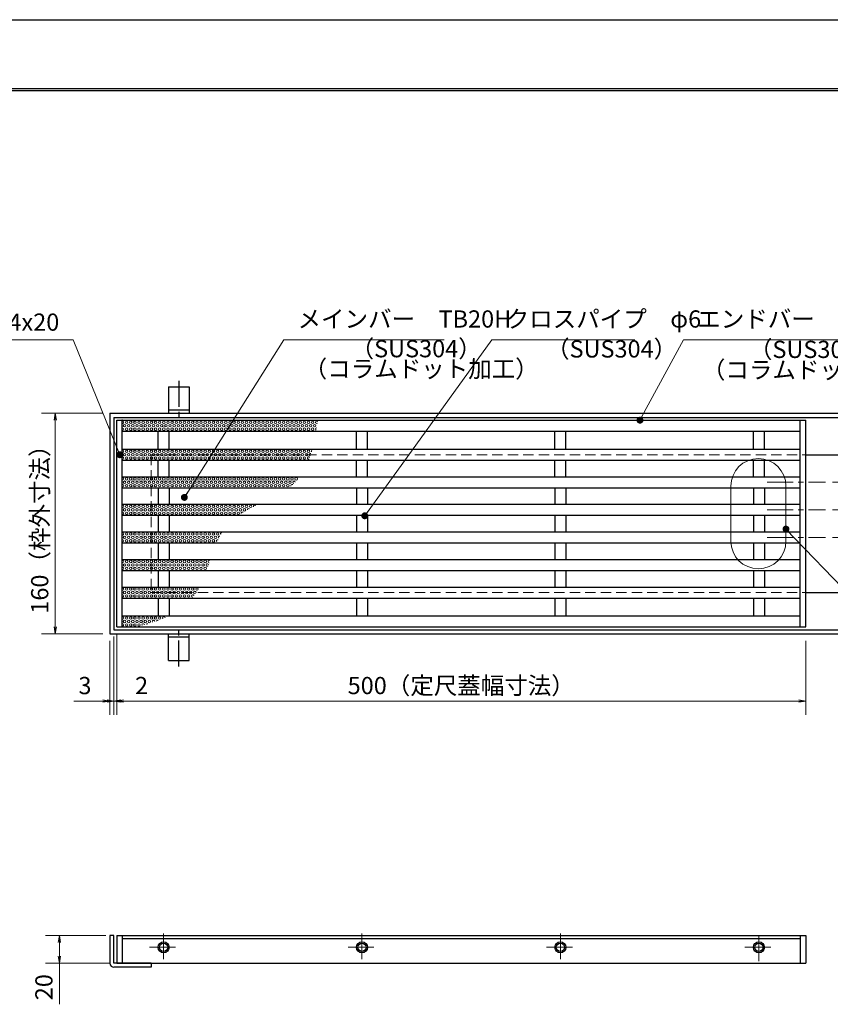
# Model space of a CAD drawing. Extents: x 0 to 2100, y 0 to 1485.
# Drawn here: x 506 to 1094, y 771 to 1485 of the extents above; entities that cross this region are included whole.
import ezdxf

# ---------------------------------------------------------------- set-up
doc = ezdxf.new("R2010")
doc.units = 0
doc.header["$LTSCALE"] = 15
doc.header["$MEASUREMENT"] = 0
for name, pattern in [('CENTER', [2, 1.25, -0.25, 0.25, -0.25]), ('DASHED', [0.75, 0.5, -0.25]), ('PHANTOM', [2.5, 1.25, -0.25, 0.25, -0.25, 0.25, -0.25])]:
    doc.linetypes.add(name, pattern=pattern)
doc.layers.get('0').update_dxf_attribs({"color": 5, "linetype": 'CONTINUOUS'})
doc.layers.get('DEFPOINTS').update_dxf_attribs({"color": 250, "linetype": 'CONTINUOUS'})
doc.layers.add('7-図\u3000枠', color=160, linetype='CONTINUOUS')
for name, color, linetype, lineweight in [('アンカー', 7, 'CONTINUOUS', 25), ('ハッチング', 253, 'CONTINUOUS', 15), ('中心線', 6, 'CENTER', 18), ('寸法注釈', 30, 'CONTINUOUS', 18), ('想像線', 252, 'PHANTOM', 15), ('枠', 7, 'CONTINUOUS', 25), ('溝開口', 254, 'DASHED', 18), ('蓋', 5, 'CONTINUOUS', 25)]:
    doc.layers.add(name, color=color, linetype=linetype, lineweight=lineweight)
doc.styles.add('BIGFONT', font='romans.shx', dxfattribs={"width": 0.7336, "bigfont": 'extfont.shx'})
doc.styles.get("Standard").update_dxf_attribs({"font": 'ROMANS.SHX', "width": 0.8, "height": 12.5, "bigfont": 'EXTFONT.SHX'})
doc.dimstyles.get("Standard").update_dxf_attribs({"dimscale": 5, "dimtxt": 12.5, "dimasz": 2, "dimexe": 0.5, "dimexo": 0.5, "dimgap": 0.5, "dimtad": 3, "dimdec": 4, "dimdsep": 46, "dimtxsty": 'Standard', "dimblk1": 'OPEN', "dimblk2": 'OPEN', "dimsah": 1, "dimcen": 0, "dimclrd": 30, "dimclre": 30, "dimclrt": 256, "dimadec": 4, "dimazin": 2, "dimtfac": 1, "dimtdec": 4, "dimtmove": 0, "dimatfit": 3, "dimldrblk": 'OPEN', "dimfxl": 0, "dimtolj": 1, "dimlwd": -1, "dimlwe": -1, "dimarcsym": 0})

# ---------------------------------------------------------------- blocks, each defined once
blk = doc.blocks.new('_OPEN')
at = {"color": 0, "linetype": 'ByBlock'}
for p, q in [((-1, 0.17), (0, 0)), ((0, 0), (-1, -0.17)), ((0, 0), (-1, 0))]:
    blk.add_line(p, q, dxfattribs=at)
blk = doc.blocks.new('*D110')
at = {"layer": 'DEFPOINTS', "color": 0}
for p in [(571.41, 1199.46), (531.78, 1039.46), (571.41, 1039.46)]:
    blk.add_point(p, dxfattribs=at)
at = {"layer": '寸法注釈', "color": 30}
for p, q in [((566.41, 1199.46), (521.78, 1199.46)), ((531.78, 1194.46), (531.78, 1044.46)), ((566.41, 1039.46), (521.78, 1039.46))]:
    blk.add_line(p, q, dxfattribs=at)
at = {"layer": '寸法注釈', "color": 30, "xscale": 5, "yscale": 5, "zscale": 5}
for p, rotation in [((531.78, 1199.46), 90), ((531.78, 1039.46), 270)]:
    blk.add_blockref('_OPEN', p, dxfattribs=dict(at, rotation=rotation))
at = {"layer": '寸法注釈', "color": 7, "insert": (520.53, 1119.46), "char_height": 12.5, "attachment_point": 5, "rotation": 90, "style": 'BIGFONT'}
blk.add_mtext('\\A1;160（枠外寸法）', dxfattribs=at)
blk = doc.blocks.new('_Dot')
at = {"color": 0, "linetype": 'ByBlock', "lineweight": -2}
blk.add_line((-0.5, 0), (-1, 0), dxfattribs=at)
at = {"color": 0, "linetype": 'ByBlock', "const_width": 0.5}
blk.add_lwpolyline([(-0.25, 0, 1), (0.25, 0, 1)], format="xyb", close=True, dxfattribs=at)
blk = doc.blocks.new('A$C5D7C781A')
at = {"layer": 'アンカー'}
for p, q in [((0, 23.76), (0, 4.45)), ((0, 23.76), (15, 23.76)), ((15, 23.76), (15, 4.45)), ((15, 6.75), (0, 6.75)), ((0, 4.45), (15, 4.45))]:
    blk.add_line(p, q, dxfattribs=at)
at = {"layer": 'アンカー', "color": 6, "linetype": 'CENTER'}
blk.add_line((7.5, 28.02), (7.5, 0), dxfattribs=at)
blk = doc.blocks.new('*D115')
at = {"layer": 'DEFPOINTS', "color": 0}
for p in [(576.41, 1044.46), (1076.41, 1039.46), (1076.41, 990.73)]:
    blk.add_point(p, dxfattribs=at)
at = {"layer": '寸法注釈', "color": 30}
for p, q in [((576.41, 1039.46), (576.41, 980.73)), ((1076.41, 1034.46), (1076.41, 980.73)), ((581.41, 990.73), (1071.41, 990.73))]:
    blk.add_line(p, q, dxfattribs=at)
at = {"layer": '寸法注釈', "color": 30, "xscale": 5, "yscale": 5, "zscale": 5, "rotation": 180}
blk.add_blockref('_OPEN', (576.41, 990.73), dxfattribs=at)
at = {"layer": '寸法注釈', "color": 30, "xscale": 5, "yscale": 5, "zscale": 5}
blk.add_blockref('_OPEN', (1076.41, 990.73), dxfattribs=at)
at = {"layer": '寸法注釈', "color": 7, "insert": (826.41, 1001.98), "char_height": 12.5, "attachment_point": 5, "style": 'BIGFONT'}
blk.add_mtext('\\A1;500（定尺蓋幅寸法）', dxfattribs=at)
blk = doc.blocks.new('*D116')
at = {"layer": 'DEFPOINTS', "color": 0}
for p in [(576.41, 1044.46), (574.41, 1042.46), (576.41, 990.73)]:
    blk.add_point(p, dxfattribs=at)
at = {"layer": '寸法注釈', "color": 30}
for p, q in [((574.41, 1037.46), (574.41, 980.73)), ((576.41, 1039.46), (576.41, 980.73)), ((569.41, 990.73), (564.41, 990.73)), ((574.41, 990.73), (576.41, 990.73)), ((581.41, 990.73), (602.52, 990.73))]:
    blk.add_line(p, q, dxfattribs=at)
at = {"layer": '寸法注釈', "color": 30, "xscale": 5, "yscale": 5, "zscale": 5}
blk.add_blockref('_OPEN', (574.41, 990.73), dxfattribs=at)
at = {"layer": '寸法注釈', "color": 30, "xscale": 5, "yscale": 5, "zscale": 5, "rotation": 180}
blk.add_blockref('_OPEN', (576.41, 990.73), dxfattribs=at)
at = {"layer": '寸法注釈', "color": 7, "insert": (594.46, 1001.98), "char_height": 12.5, "attachment_point": 5, "style": 'BIGFONT'}
blk.add_mtext('\\A1;2', dxfattribs=at)
blk = doc.blocks.new('*D117')
at = {"layer": 'DEFPOINTS', "color": 0}
for p in [(571.41, 1039.46), (574.41, 1042.46), (571.41, 990.73)]:
    blk.add_point(p, dxfattribs=at)
at = {"layer": '寸法注釈', "color": 30}
for p, q in [((574.41, 1037.46), (574.41, 980.73)), ((571.41, 1034.46), (571.41, 980.73)), ((566.41, 990.73), (545.29, 990.73)), ((574.41, 990.73), (571.41, 990.73)), ((579.41, 990.73), (584.41, 990.73))]:
    blk.add_line(p, q, dxfattribs=at)
at = {"layer": '寸法注釈', "color": 30, "xscale": 5, "yscale": 5, "zscale": 5}
blk.add_blockref('_OPEN', (571.41, 990.73), dxfattribs=at)
at = {"layer": '寸法注釈', "color": 30, "xscale": 5, "yscale": 5, "zscale": 5, "rotation": 180}
blk.add_blockref('_OPEN', (574.41, 990.73), dxfattribs=at)
at = {"layer": '寸法注釈', "color": 7, "insert": (553.35, 1001.98), "char_height": 12.5, "attachment_point": 5, "style": 'BIGFONT'}
blk.add_mtext('\\A1;3', dxfattribs=at)
blk = doc.blocks.new('*D119')
at = {"layer": 'DEFPOINTS', "color": 0}
for p in [(1090.78, 1129.46), (1090.78, 1109.46), (1142.59, 1109.46)]:
    blk.add_point(p, dxfattribs=at)
at = {"layer": '寸法注釈', "color": 30}
for p, q in [((1095.78, 1129.46), (1152.59, 1129.46)), ((1142.59, 1124.46), (1142.59, 1114.46)), ((1095.78, 1109.46), (1152.59, 1109.46)), ((1142.59, 1109.46), (1142.59, 1079.61))]:
    blk.add_line(p, q, dxfattribs=at)
at = {"layer": '寸法注釈', "color": 30, "xscale": 5, "yscale": 5, "zscale": 5}
for p, rotation in [((1142.59, 1129.46), 90), ((1142.59, 1109.46), 270)]:
    blk.add_blockref('_OPEN', p, dxfattribs=dict(at, rotation=rotation))
at = {"layer": '寸法注釈', "color": 7, "insert": (1131.34, 1092.04), "char_height": 12.5, "attachment_point": 5, "rotation": 90, "style": 'BIGFONT'}
blk.add_mtext('\\A1;20', dxfattribs=at)
blk = doc.blocks.new('*D120')
at = {"layer": 'DEFPOINTS', "color": 0}
for p in [(1090.78, 1149.46), (1142.59, 1149.46), (1090.78, 1129.46)]:
    blk.add_point(p, dxfattribs=at)
at = {"layer": '寸法注釈', "color": 30}
for p, q in [((1142.59, 1149.46), (1142.59, 1179.31)), ((1095.78, 1149.46), (1152.59, 1149.46)), ((1142.59, 1134.46), (1142.59, 1144.46)), ((1095.78, 1129.46), (1152.59, 1129.46))]:
    blk.add_line(p, q, dxfattribs=at)
at = {"layer": '寸法注釈', "color": 30, "xscale": 5, "yscale": 5, "zscale": 5}
for p, rotation in [((1142.59, 1149.46), 90), ((1142.59, 1129.46), 270)]:
    blk.add_blockref('_OPEN', p, dxfattribs=dict(at, rotation=rotation))
at = {"layer": '寸法注釈', "color": 7, "insert": (1131.34, 1166.88), "char_height": 12.5, "attachment_point": 5, "rotation": 90, "style": 'BIGFONT'}
blk.add_mtext('\\A1;20', dxfattribs=at)
blk = doc.blocks.new('*D126')
at = {"layer": 'DEFPOINTS', "color": 0}
for p in [(573.41, 820.59), (534.84, 800.59), (576.41, 800.59)]:
    blk.add_point(p, dxfattribs=at)
at = {"layer": '寸法注釈', "color": 30}
for p, q in [((568.41, 820.59), (524.84, 820.59)), ((534.84, 815.59), (534.84, 805.59)), ((571.41, 800.59), (524.84, 800.59)), ((534.84, 800.59), (534.84, 770.74))]:
    blk.add_line(p, q, dxfattribs=at)
at = {"layer": '寸法注釈', "color": 30, "xscale": 5, "yscale": 5, "zscale": 5}
for p, rotation in [((534.84, 820.59), 90), ((534.84, 800.59), 270)]:
    blk.add_blockref('_OPEN', p, dxfattribs=dict(at, rotation=rotation))
at = {"layer": '寸法注釈', "color": 7, "insert": (523.59, 783.16), "char_height": 12.5, "attachment_point": 5, "rotation": 90, "style": 'BIGFONT'}
blk.add_mtext('\\A1;20', dxfattribs=at)

msp = doc.modelspace()

# ---------------------------------------------------------------- linework, layer by layer
at = {"layer": '7-図\u3000枠', "color": 253}
for p, q in [((75, 1435), (2050, 1435)), ((76.25, 1433.75), (2048.75, 1433.75))]:
    msp.add_line(p, q, dxfattribs=at)
at = {"layer": 'DEFPOINTS'}
msp.add_line((0, 1485), (2100, 1485), dxfattribs=at)
at = {"layer": 'ハッチング'}
for centre in [(583.604, 1192.961), (586.604, 1192.961), (589.604, 1192.961), (592.604, 1192.961), (595.604, 1192.961), (598.604, 1192.961), (601.604, 1192.961), (604.604, 1192.961), (607.604, 1192.961), (610.604, 1192.961), (613.604, 1192.961), (616.604, 1192.961), (619.604, 1192.961), (622.604, 1192.961), (625.604, 1192.961), (628.604, 1192.961), (631.604, 1192.961), (634.604, 1192.961), (637.604, 1192.961), (640.604, 1192.961), (643.604, 1192.961), (646.604, 1192.961), (649.604, 1192.961), (652.604, 1192.961), (655.604, 1192.961), (658.604, 1192.961), (661.604, 1192.961), (664.604, 1192.961), (667.604, 1192.961), (670.604, 1192.961), (673.604, 1192.961), (676.604, 1192.961), (679.604, 1192.961), (682.604, 1192.961), (685.604, 1192.961), (688.604, 1192.961), (691.604, 1192.961), (694.604, 1192.961), (697.604, 1192.961), (700.604, 1192.961), (703.604, 1192.961), (706.604, 1192.961), (709.604, 1192.961), (712.604, 1192.961), (715.604, 1192.961), (718.604, 1192.961), (582.104, 1190.461), (583.604, 1187.961), (585.104, 1190.461), (586.604, 1187.961), (588.104, 1190.461), (589.604, 1187.961), (591.104, 1190.461), (592.604, 1187.961), (594.104, 1190.461), (595.604, 1187.961), (597.104, 1190.461), (598.604, 1187.961), (600.104, 1190.461), (601.604, 1187.961), (603.104, 1190.461), (604.604, 1187.961), (606.104, 1190.461), (607.604, 1187.961), (609.104, 1190.461), (610.604, 1187.961), (612.104, 1190.461), (613.604, 1187.961), (615.104, 1190.461), (616.604, 1187.961), (618.104, 1190.461), (619.604, 1187.961), (621.104, 1190.461), (622.604, 1187.961), (624.104, 1190.461), (625.604, 1187.961), (627.104, 1190.461), (628.604, 1187.961), (630.104, 1190.461), (631.604, 1187.961), (633.104, 1190.461), (634.604, 1187.961), (636.104, 1190.461), (637.604, 1187.961), (639.104, 1190.461), (640.604, 1187.961), (642.104, 1190.461), (643.604, 1187.961), (645.104, 1190.461), (646.604, 1187.961), (648.104, 1190.461), (649.604, 1187.961), (651.104, 1190.461), (652.604, 1187.961), (654.104, 1190.461), (655.604, 1187.961), (657.104, 1190.461), (658.604, 1187.961), (660.104, 1190.461), (661.604, 1187.961), (663.104, 1190.461), (664.604, 1187.961), (666.104, 1190.461), (667.604, 1187.961), (669.104, 1190.461), (670.604, 1187.961), (672.104, 1190.461), (673.604, 1187.961), (675.104, 1190.461), (676.604, 1187.961), (678.104, 1190.461), (679.604, 1187.961), (681.104, 1190.461), (682.604, 1187.961), (684.104, 1190.461), (685.604, 1187.961), (687.104, 1190.461), (688.604, 1187.961), (690.104, 1190.461), (691.604, 1187.961), (693.104, 1190.461), (694.604, 1187.961), (696.104, 1190.461), (697.604, 1187.961), (699.104, 1190.461), (700.604, 1187.961), (702.104, 1190.461), (703.604, 1187.961), (705.104, 1190.461), (706.604, 1187.961), (708.104, 1190.461), (709.604, 1187.961), (711.104, 1190.461), (712.604, 1187.961), (714.104, 1190.461), (715.604, 1187.961), (717.104, 1190.461), (718.604, 1187.961), (720.104, 1190.461), (583.604, 1171.961), (586.604, 1171.961), (589.604, 1171.961), (592.604, 1171.961), (595.604, 1171.961), (598.604, 1171.961), (601.604, 1171.961), (604.604, 1171.961), (607.604, 1171.961), (610.604, 1171.961), (613.604, 1171.961), (616.604, 1171.961), (619.604, 1171.961), (622.604, 1171.961), (625.604, 1171.961), (628.604, 1171.961), (631.604, 1171.961), (634.604, 1171.961), (637.604, 1171.961), (640.604, 1171.961), (643.604, 1171.961), (646.604, 1171.961), (649.604, 1171.961), (652.604, 1171.961), (655.604, 1171.961), (658.604, 1171.961), (661.604, 1171.961), (664.604, 1171.961), (667.604, 1171.961), (670.604, 1171.961), (673.604, 1171.961), (676.604, 1171.961), (679.604, 1171.961), (682.604, 1171.961), (685.604, 1171.961), (688.604, 1171.961), (691.604, 1171.961), (694.604, 1171.961), (697.604, 1171.961), (700.604, 1171.961), (703.604, 1171.961), (706.604, 1171.961), (709.604, 1171.961), (712.604, 1171.961), (715.604, 1171.961), (582.104, 1169.461), (583.604, 1166.961), (585.104, 1169.461), (586.604, 1166.961), (588.104, 1169.461), (589.604, 1166.961), (591.104, 1169.461), (592.604, 1166.961), (594.104, 1169.461), (595.604, 1166.961), (597.104, 1169.461), (598.604, 1166.961), (600.104, 1169.461), (601.604, 1166.961), (603.104, 1169.461), (604.604, 1166.961), (606.104, 1169.461), (607.604, 1166.961), (609.104, 1169.461), (610.604, 1166.961), (612.104, 1169.461), (613.604, 1166.961), (615.104, 1169.461), (616.604, 1166.961), (618.104, 1169.461), (619.604, 1166.961), (621.104, 1169.461), (622.604, 1166.961), (624.104, 1169.461), (625.604, 1166.961), (627.104, 1169.461), (628.604, 1166.961), (630.104, 1169.461), (631.604, 1166.961), (633.104, 1169.461), (634.604, 1166.961), (636.104, 1169.461), (637.604, 1166.961), (639.104, 1169.461), (640.604, 1166.961), (642.104, 1169.461), (643.604, 1166.961), (645.104, 1169.461), (646.604, 1166.961), (648.104, 1169.461), (649.604, 1166.961), (651.104, 1169.461), (652.604, 1166.961), (654.104, 1169.461), (655.604, 1166.961), (657.104, 1169.461), (658.604, 1166.961), (660.104, 1169.461), (661.604, 1166.961), (663.104, 1169.461), (664.604, 1166.961), (666.104, 1169.461), (667.604, 1166.961), (669.104, 1169.461), (670.604, 1166.961), (672.104, 1169.461), (673.604, 1166.961), (675.104, 1169.461), (676.604, 1166.961), (678.104, 1169.461), (679.604, 1166.961), (681.104, 1169.461), (682.604, 1166.961), (684.104, 1169.461), (685.604, 1166.961), (687.104, 1169.461), (688.604, 1166.961), (690.104, 1169.461), (691.604, 1166.961), (693.104, 1169.461), (694.604, 1166.961), (696.104, 1169.461), (697.604, 1166.961), (699.104, 1169.461), (700.604, 1166.961), (702.104, 1169.461), (703.604, 1166.961), (705.104, 1169.461), (706.604, 1166.961), (708.104, 1169.461), (709.604, 1166.961), (711.104, 1169.461), (712.604, 1166.961), (714.104, 1169.461), (582.104, 1149.461), (583.604, 1151.961), (585.104, 1149.461), (586.604, 1151.961), (588.104, 1149.461), (589.604, 1151.961), (591.104, 1149.461), (592.604, 1151.961), (594.104, 1149.461), (595.604, 1151.961), (597.104, 1149.461), (598.604, 1151.961), (600.104, 1149.461), (601.604, 1151.961), (603.104, 1149.461), (604.604, 1151.961), (606.104, 1149.461), (607.604, 1151.961), (609.104, 1149.461), (610.604, 1151.961), (612.104, 1149.461), (613.604, 1151.961), (615.104, 1149.461), (616.604, 1151.961), (618.104, 1149.461), (619.604, 1151.961), (621.104, 1149.461), (622.604, 1151.961), (624.104, 1149.461), (625.604, 1151.961), (627.104, 1149.461), (628.604, 1151.961), (630.104, 1149.461), (631.604, 1151.961), (633.104, 1149.461), (634.604, 1151.961), (636.104, 1149.461), (637.604, 1151.961), (639.104, 1149.461), (640.604, 1151.961), (642.104, 1149.461), (643.604, 1151.961), (645.104, 1149.461), (646.604, 1151.961), (648.104, 1149.461), (649.604, 1151.961), (651.104, 1149.461), (652.604, 1151.961), (654.104, 1149.461), (655.604, 1151.961), (657.104, 1149.461), (658.604, 1151.961), (660.104, 1149.461), (661.604, 1151.961), (663.104, 1149.461), (664.604, 1151.961), (666.104, 1149.461), (667.604, 1151.961), (669.104, 1149.461), (670.604, 1151.961), (672.104, 1149.461), (673.604, 1151.961), (675.104, 1149.461), (676.604, 1151.961), (678.104, 1149.461), (679.604, 1151.961), (681.104, 1149.461), (682.604, 1151.961), (684.104, 1149.461), (685.604, 1151.961), (687.104, 1149.461), (688.604, 1151.961), (690.104, 1149.461), (691.604, 1151.961), (693.104, 1149.461), (694.604, 1151.961), (696.104, 1149.461), (697.604, 1151.961), (699.104, 1149.461), (700.604, 1151.961), (702.104, 1149.461), (703.604, 1151.961), (706.604, 1151.961), (583.604, 1146.961), (586.604, 1146.961), (589.604, 1146.961), (592.604, 1146.961), (595.604, 1146.961), (598.604, 1146.961), (601.604, 1146.961), (604.604, 1146.961), (607.604, 1146.961), (610.604, 1146.961), (613.604, 1146.961), (616.604, 1146.961), (619.604, 1146.961), (622.604, 1146.961), (625.604, 1146.961), (628.604, 1146.961), (631.604, 1146.961), (634.604, 1146.961), (637.604, 1146.961), (640.604, 1146.961), (643.604, 1146.961), (646.604, 1146.961), (649.604, 1146.961), (652.604, 1146.961), (655.604, 1146.961), (658.604, 1146.961), (661.604, 1146.961), (664.604, 1146.961), (667.604, 1146.961), (670.604, 1146.961), (673.604, 1146.961), (676.604, 1146.961), (679.604, 1146.961), (682.604, 1146.961), (685.604, 1146.961), (688.604, 1146.961), (691.604, 1146.961), (694.604, 1146.961), (697.604, 1146.961), (700.604, 1146.961), (582.104, 1129.461), (583.604, 1131.961), (585.104, 1129.461), (586.604, 1131.961), (588.104, 1129.461), (589.604, 1131.961), (591.104, 1129.461), (592.604, 1131.961), (594.104, 1129.461), (595.604, 1131.961), (597.104, 1129.461), (598.604, 1131.961), (600.104, 1129.461), (601.604, 1131.961), (603.104, 1129.461), (604.604, 1131.961), (606.104, 1129.461), (607.604, 1131.961), (609.104, 1129.461), (610.604, 1131.961), (612.104, 1129.461), (613.604, 1131.961), (615.104, 1129.461), (616.604, 1131.961), (618.104, 1129.461), (619.604, 1131.961), (621.104, 1129.461), (622.604, 1131.961), (624.104, 1129.461), (625.604, 1131.961), (627.104, 1129.461), (628.604, 1131.961), (630.104, 1129.461), (631.604, 1131.961), (633.104, 1129.461), (634.604, 1131.961), (636.104, 1129.461), (637.604, 1131.961), (639.104, 1129.461), (640.604, 1131.961), (642.104, 1129.461), (643.604, 1131.961), (645.104, 1129.461), (646.604, 1131.961), (648.104, 1129.461), (649.604, 1131.961), (651.104, 1129.461), (652.604, 1131.961), (654.104, 1129.461), (655.604, 1131.961), (657.104, 1129.461), (658.604, 1131.961), (660.104, 1129.461), (661.604, 1131.961), (663.104, 1129.461), (664.604, 1131.961), (666.104, 1129.461), (667.604, 1131.961), (669.104, 1129.461), (670.604, 1131.961), (673.604, 1131.961), (583.604, 1126.961), (586.604, 1126.961), (589.604, 1126.961), (592.604, 1126.961), (595.604, 1126.961), (598.604, 1126.961), (601.604, 1126.961), (604.604, 1126.961), (607.604, 1126.961), (610.604, 1126.961), (613.604, 1126.961), (616.604, 1126.961), (619.604, 1126.961), (622.604, 1126.961), (625.604, 1126.961), (628.604, 1126.961), (631.604, 1126.961), (634.604, 1126.961), (637.604, 1126.961), (640.604, 1126.961), (643.604, 1126.961), (646.604, 1126.961), (649.604, 1126.961), (652.604, 1126.961), (655.604, 1126.961), (658.604, 1126.961), (661.604, 1126.961), (664.604, 1126.961), (582.104, 1109.461), (583.604, 1111.961), (583.604, 1106.961), (585.104, 1109.461), (586.604, 1111.961), (586.604, 1106.961), (588.104, 1109.461), (589.604, 1111.961), (589.604, 1106.961), (591.104, 1109.461), (592.604, 1111.961), (592.604, 1106.961), (594.104, 1109.461), (595.604, 1111.961), (595.604, 1106.961), (597.104, 1109.461), (598.604, 1111.961), (598.604, 1106.961), (600.104, 1109.461), (601.604, 1111.961), (601.604, 1106.961), (603.104, 1109.461), (604.604, 1111.961), (604.604, 1106.961), (606.104, 1109.461), (607.604, 1111.961), (607.604, 1106.961), (609.104, 1109.461), (610.604, 1111.961), (610.604, 1106.961), (612.104, 1109.461), (613.604, 1111.961), (613.604, 1106.961), (615.104, 1109.461), (616.604, 1111.961), (616.604, 1106.961), (618.104, 1109.461), (619.604, 1111.961), (619.604, 1106.961), (621.104, 1109.461), (622.604, 1111.961), (622.604, 1106.961), (624.104, 1109.461), (625.604, 1111.961), (625.604, 1106.961), (627.104, 1109.461), (628.604, 1111.961), (628.604, 1106.961), (630.104, 1109.461), (631.604, 1111.961), (631.604, 1106.961), (633.104, 1109.461), (634.604, 1111.961), (634.604, 1106.961), (636.104, 1109.461), (637.604, 1111.961), (637.604, 1106.961), (639.104, 1109.461), (640.604, 1111.961), (640.604, 1106.961), (642.104, 1109.461), (643.604, 1111.961), (643.604, 1106.961), (645.104, 1109.461), (646.604, 1111.961), (646.604, 1106.961), (648.104, 1109.461), (649.604, 1111.961), (583.604, 1091.961), (586.604, 1091.961), (589.604, 1091.961), (592.604, 1091.961), (595.604, 1091.961), (598.604, 1091.961), (601.604, 1091.961), (604.604, 1091.961), (607.604, 1091.961), (610.604, 1091.961), (613.604, 1091.961), (616.604, 1091.961), (619.604, 1091.961), (622.604, 1091.961), (625.604, 1091.961), (628.604, 1091.961), (631.604, 1091.961), (634.604, 1091.961), (637.604, 1091.961), (640.604, 1091.961), (582.104, 1089.461), (583.604, 1086.961), (585.104, 1089.461), (586.604, 1086.961), (588.104, 1089.461), (589.604, 1086.961), (591.104, 1089.461), (592.604, 1086.961), (594.104, 1089.461), (595.604, 1086.961), (597.104, 1089.461), (598.604, 1086.961), (600.104, 1089.461), (601.604, 1086.961), (603.104, 1089.461), (604.604, 1086.961), (606.104, 1089.461), (607.604, 1086.961), (609.104, 1089.461), (610.604, 1086.961), (612.104, 1089.461), (613.604, 1086.961), (615.104, 1089.461), (616.604, 1086.961), (618.104, 1089.461), (619.604, 1086.961), (621.104, 1089.461), (622.604, 1086.961), (624.104, 1089.461), (625.604, 1086.961), (627.104, 1089.461), (628.604, 1086.961), (630.104, 1089.461), (631.604, 1086.961), (633.104, 1089.461), (634.604, 1086.961), (636.104, 1089.461), (637.604, 1086.961), (639.104, 1089.461), (640.604, 1086.961), (583.604, 1071.961), (586.604, 1071.961), (589.604, 1071.961), (592.604, 1071.961), (595.604, 1071.961), (598.604, 1071.961), (601.604, 1071.961), (604.604, 1071.961), (607.604, 1071.961), (610.604, 1071.961), (613.604, 1071.961), (616.604, 1071.961), (619.604, 1071.961), (622.604, 1071.961), (625.604, 1071.961), (628.604, 1071.961), (631.604, 1071.961), (634.604, 1071.961), (582.104, 1069.461), (583.604, 1066.961), (585.104, 1069.461), (586.604, 1066.961), (588.104, 1069.461), (589.604, 1066.961), (591.104, 1069.461), (592.604, 1066.961), (594.104, 1069.461), (595.604, 1066.961), (597.104, 1069.461), (598.604, 1066.961), (600.104, 1069.461), (601.604, 1066.961), (603.104, 1069.461), (604.604, 1066.961), (606.104, 1069.461), (607.604, 1066.961), (609.104, 1069.461), (610.604, 1066.961), (612.104, 1069.461), (613.604, 1066.961), (615.104, 1069.461), (616.604, 1066.961), (618.104, 1069.461), (619.604, 1066.961), (621.104, 1069.461), (622.604, 1066.961), (624.104, 1069.461), (625.604, 1066.961), (627.104, 1069.461), (628.604, 1066.961), (630.104, 1069.461), (583.604, 1050.961), (586.604, 1050.961), (589.604, 1050.961), (592.604, 1050.961), (595.604, 1050.961), (598.604, 1050.961), (601.604, 1050.961), (604.604, 1050.961), (607.604, 1050.961), (582.104, 1048.461), (583.604, 1045.961), (585.104, 1048.461), (586.604, 1045.961), (588.104, 1048.461), (589.604, 1045.961), (591.104, 1048.461), (592.604, 1045.961), (594.104, 1048.461), (597.104, 1048.461), (600.104, 1048.461)]:
    msp.add_circle(centre, 0.9, dxfattribs=at)
for centre, start, end in [((580.604, 1192.961), 257.270087, 102.729913), ((721.604, 1192.961), 31.189413, 307.71025), ((580.604, 1187.961), 257.270087, 102.729913), ((721.604, 1187.961), 95.77647, 242.245395), ((580.604, 1171.961), 257.270087, 102.729913), ((718.604, 1171.961), 126.721886, 201.113386), ((580.604, 1166.961), 257.270087, 102.729913), ((715.604, 1166.961), 27.831394, 292.586634), ((717.104, 1169.461), 72.969292, 251.475014), ((580.604, 1151.961), 257.270087, 102.729913), ((705.104, 1149.461), 2.28144, 266.776236), ((580.604, 1146.961), 257.270087, 102.729913), ((703.604, 1146.961), 55.425625, 205.253018), ((580.604, 1131.961), 257.270087, 102.729913), ((672.104, 1129.461), 51.624419, 184.879607), ((676.604, 1131.961), 38.07175, 194.36301), ((580.604, 1126.961), 257.270087, 102.729913), ((667.604, 1126.961), 50.206383, 193.059004), ((580.604, 1111.961), 257.270087, 102.729913), ((580.604, 1106.961), 257.270087, 102.729913), ((649.604, 1106.961), 68.320298, 241.944304), ((651.104, 1109.461), 82.015224, 223.263011), ((652.604, 1111.961), 86.480076, 212.720186), ((580.604, 1091.961), 257.270087, 102.729913), ((643.604, 1091.961), 57.42047, 264.864031), ((580.604, 1086.961), 257.270087, 102.729913), ((642.104, 1089.461), 4.865808, 317.166501), ((580.604, 1071.961), 257.270087, 102.729913), ((580.604, 1066.961), 257.270087, 102.729913), ((631.604, 1066.961), 12.36984, 270.288362), ((633.104, 1069.461), 345.467158, 306.141742), ((580.604, 1050.961), 257.270087, 102.729913), ((610.604, 1050.961), 12.619892, 212.013829), ((580.604, 1045.961), 257.270087, 102.729913), ((595.604, 1045.961), 5.607511, 205.484585), ((598.604, 1045.961), 64.260229, 148.463804), ((603.104, 1048.461), 352.831776, 223.564268), ((606.104, 1048.461), 59.775236, 159.193192)]:
    msp.add_arc(centre, 0.9, start, end, dxfattribs=at)
at = {"layer": 'ハッチング', "color": 7}
for p in [(580.405, 1194.461), (580.405, 1173.461), (580.405, 1153.461), (580.405, 1133.461), (580.405, 1113.461), (580.405, 1093.461), (580.405, 1073.461), (580.405, 1052.461)]:
    msp.add_point(p, dxfattribs=at)
at = {"layer": '中心線'}
for p, q in [((1048.527, 1149.461), (1090.784, 1149.461)), ((1048.527, 1129.461), (1090.784, 1129.461)), ((1048.527, 1109.461), (1090.784, 1109.461)), ((610.405, 822.198), (610.405, 801.978)), ((754.405, 822.198), (754.405, 801.978)), ((898.405, 822.198), (898.405, 801.978)), ((1042.405, 801.978), (1042.405, 822.198)), ((600.296, 812.088), (620.515, 812.088)), ((744.296, 812.088), (764.515, 812.088)), ((888.296, 812.088), (908.515, 812.088)), ((1032.296, 812.088), (1052.515, 812.088))]:
    msp.add_line(p, q, dxfattribs=at)
at = {"layer": '想像線', "linetype": 'ByBlock'}
for p, q in [((1022.075, 1146.648), (1022.075, 1106.648)), ((1062.075, 1146.648), (1062.075, 1106.648))]:
    msp.add_line(p, q, dxfattribs=at)
for centre, start, end in [((1042.075, 1146.648), 0, 180), ((1042.075, 1106.648), 180, 0)]:
    msp.add_arc(centre, 20, start, end, dxfattribs=at)
at = {"layer": '枠'}
for p, q in [((571.405, 1199.461), (1276.405, 1199.461)), ((571.405, 1199.461), (571.405, 1039.461)), ((574.405, 1196.461), (1274.569, 1196.461)), ((574.405, 1196.461), (574.405, 1042.461)), ((1076.405, 1169.461), (1115.542, 1169.461)), ((1076.405, 1069.461), (1276.405, 1069.461)), ((571.405, 1039.461), (1276.405, 1039.461)), ((574.405, 1042.461), (1278.242, 1042.461)), ((571.405, 820.588), (571.405, 800.588)), ((574.405, 820.588), (571.405, 820.588)), ((574.405, 800.588), (574.405, 820.588)), ((601.405, 800.588), (574.405, 800.588)), ((601.405, 800.588), (601.405, 797.588)), ((601.405, 797.588), (574.405, 797.588))]:
    msp.add_line(p, q, dxfattribs=at)
msp.add_arc((574.405, 800.588), 3, 180, 270, dxfattribs=at)
at = {"layer": '溝開口'}
for p, q in [((601.405, 1169.461), (1076.405, 1169.461)), ((601.405, 1169.461), (601.405, 1069.461)), ((601.405, 1069.461), (1076.405, 1069.461))]:
    msp.add_line(p, q, dxfattribs=at)
at = {"layer": '蓋'}
for p, q in [((576.405, 1194.461), (1076.405, 1194.461)), ((576.405, 1044.461), (576.405, 1194.461)), ((580.405, 1044.461), (580.405, 1194.461)), ((1072.405, 1044.461), (1072.405, 1194.461)), ((1076.405, 1044.461), (1076.405, 1194.461)), ((580.405, 1186.461), (1072.405, 1186.461)), ((606.405, 1173.461), (606.405, 1186.461)), ((614.405, 1173.461), (614.405, 1186.461)), ((750.405, 1173.461), (750.405, 1186.461)), ((758.405, 1173.461), (758.405, 1186.461)), ((894.405, 1173.461), (894.405, 1186.461)), ((902.405, 1173.461), (902.405, 1186.461)), ((1038.405, 1173.461), (1038.405, 1186.461)), ((1046.405, 1173.461), (1046.405, 1186.461)), ((580.405, 1173.461), (1072.405, 1173.461)), ((580.405, 1165.461), (1072.405, 1165.461)), ((606.405, 1153.461), (606.405, 1165.461)), ((614.405, 1153.461), (614.405, 1165.461)), ((750.405, 1153.461), (750.405, 1165.461)), ((758.405, 1153.461), (758.405, 1165.461)), ((894.405, 1153.461), (894.405, 1165.461)), ((902.405, 1153.461), (902.405, 1165.461)), ((1038.405, 1153.461), (1038.405, 1165.461)), ((1046.405, 1153.461), (1046.405, 1165.461)), ((580.405, 1153.461), (1072.405, 1153.461)), ((580.405, 1145.461), (1072.405, 1145.461)), ((606.405, 1145.461), (606.405, 1133.461)), ((614.405, 1145.461), (614.405, 1133.461)), ((750.405, 1145.461), (750.405, 1133.461)), ((758.405, 1145.461), (758.405, 1133.461)), ((894.405, 1145.461), (894.405, 1133.461)), ((902.405, 1145.461), (902.405, 1133.461)), ((1038.405, 1145.461), (1038.405, 1133.461)), ((1046.405, 1145.461), (1046.405, 1133.461)), ((580.405, 1133.461), (1072.405, 1133.461)), ((580.405, 1125.461), (1072.405, 1125.461)), ((606.405, 1125.461), (606.405, 1113.461)), ((614.405, 1125.461), (614.405, 1113.461)), ((750.405, 1125.461), (750.405, 1113.461)), ((758.405, 1125.461), (758.405, 1113.461)), ((894.405, 1125.461), (894.405, 1113.461)), ((902.405, 1125.461), (902.405, 1113.461)), ((1038.405, 1125.461), (1038.405, 1113.461)), ((1046.405, 1125.461), (1046.405, 1113.461)), ((580.405, 1113.461), (1072.405, 1113.461)), ((580.405, 1105.461), (1072.405, 1105.461)), ((606.405, 1105.461), (606.405, 1093.461)), ((614.405, 1105.461), (614.405, 1093.461)), ((750.405, 1105.461), (750.405, 1093.461)), ((758.405, 1105.461), (758.405, 1093.461)), ((894.405, 1105.461), (894.405, 1093.461)), ((902.405, 1105.461), (902.405, 1093.461)), ((1038.405, 1105.461), (1038.405, 1093.461)), ((1046.405, 1105.461), (1046.405, 1093.461)), ((580.405, 1093.461), (1072.405, 1093.461)), ((580.405, 1085.461), (1072.405, 1085.461)), ((606.405, 1085.461), (606.405, 1073.461)), ((614.405, 1085.461), (614.405, 1073.461)), ((750.405, 1085.461), (750.405, 1073.461)), ((758.405, 1085.461), (758.405, 1073.461)), ((894.405, 1085.461), (894.405, 1073.461)), ((902.405, 1085.461), (902.405, 1073.461)), ((1038.405, 1085.461), (1038.405, 1073.461)), ((1046.405, 1085.461), (1046.405, 1073.461)), ((580.405, 1073.461), (1072.405, 1073.461)), ((580.405, 1065.461), (1072.405, 1065.461)), ((606.405, 1065.461), (606.405, 1052.461)), ((614.405, 1065.461), (614.405, 1052.461)), ((750.405, 1065.461), (750.405, 1052.461)), ((758.405, 1065.461), (758.405, 1052.461)), ((894.405, 1065.461), (894.405, 1052.461)), ((902.405, 1065.461), (902.405, 1052.461)), ((1038.405, 1065.461), (1038.405, 1052.461)), ((1046.405, 1065.461), (1046.405, 1052.461)), ((580.405, 1052.461), (1072.405, 1052.461)), ((576.405, 1044.461), (1076.405, 1044.461)), ((576.405, 820.588), (1076.405, 820.588)), ((576.405, 820.588), (576.405, 800.588)), ((580.405, 820.588), (580.405, 800.588)), ((580.405, 818.588), (1072.405, 818.588)), ((1072.405, 820.588), (1072.405, 800.588)), ((1076.405, 820.588), (1076.405, 800.588)), ((576.405, 800.588), (1076.405, 800.588))]:
    msp.add_line(p, q, dxfattribs=at)
for centre, radius in [((610.405, 812.088), 4), ((610.405, 812.088), 3), ((754.405, 812.088), 4), ((754.405, 812.088), 3), ((898.405, 812.088), 4), ((898.405, 812.088), 3), ((1042.405, 812.088), 4), ((1042.405, 812.088), 3)]:
    msp.add_circle(centre, radius, dxfattribs=at)
at = {"layer": '蓋', "color": 7}
for p in [(580.405, 1194.461), (580.405, 1194.461), (580.405, 1173.461), (580.405, 1173.461)]:
    msp.add_point(p, dxfattribs=at)

# ---------------------------------------------------------------- block references
at = {"layer": 'アンカー'}
msp.add_blockref('A$C5D7C781A', (613.905, 1195.01), dxfattribs=at)
at = {"layer": 'アンカー', "xscale": -1, "rotation": 180}
msp.add_blockref('A$C5D7C781A', (613.905, 1043.913), dxfattribs=at)

# ---------------------------------------------------------------- texts
at = {"layer": '寸法注釈', "color": 7, "char_height": 12.5, "style": 'BIGFONT'}
for s, insert, attachment_point in [('サイドバー\u3000FB4x20', (534.719, 1263.985), 6), ('メインバー\u3000TB20H', (707.633, 1257.735), 7), ('クロスパイプ\u3000φ6', (858.729, 1257.735), 7), ('エンドバー\u3000TB20H', (997.716, 1257.735), 7), ('（SUS304）', (746.159, 1236.181), 7), ('（SUS304）', (887.969, 1236.011), 7), ('（SUS304）', (1035.204, 1235.683), 7), ('（コラムドット加工）', (712.144, 1221.575), 7), ('（コラムドット加工）', (1001.061, 1220.822), 7)]:
    msp.add_mtext(s, dxfattribs=dict(at, insert=insert, attachment_point=attachment_point))

# ---------------------------------------------------------------- dimensions: what is measured, and where the dimension line sits
at = {"layer": '寸法注釈'}
dim = msp.add_linear_dim(base=(531.784, 1039.461), p1=(571.405, 1199.461), p2=(571.405, 1039.461), angle=90, text='<>（枠外寸法）', dimstyle='Standard', override={"dimscale": 5, "dimtxt": 2.5, "dimasz": 1, "dimexe": 2, "dimexo": 1, "dimgap": 1, "dimtad": 3, "dimtih": 0, "dimtoh": 0, "dimdec": 1, "dimzin": 8, "dimtxsty": 'BIGFONT', "dimblk": 'Dot', "dimcen": -0.09, "dimclrd": 30, "dimclre": 30, "dimclrt": 7, "dimadec": 1, "dimtdec": 1, "dimtofl": 1, "dimldrblk": 'Dot', "dimtvp": 1, "dimtzin": 8}, dxfattribs=at)
dim.commit()
dim.dimension.update_dxf_attribs({"geometry": '*D110', "text_midpoint": (520.534, 1119.461)})
for base, p1, p2, picture, middle in [((1142.59, 1149.461), (1090.784, 1129.461), (1090.784, 1149.461), '*D120', (1131.34, 1166.885)), ((1142.59, 1109.461), (1090.784, 1129.461), (1090.784, 1109.461), '*D119', (1131.34, 1092.038)), ((534.838, 800.588), (573.405, 820.588), (576.405, 800.588), '*D126', (523.588, 783.165))]:
    dim = msp.add_linear_dim(base=base, p1=p1, p2=p2, angle=90, dimstyle='Standard', override={"dimscale": 5, "dimtxt": 2.5, "dimasz": 1, "dimexe": 2, "dimexo": 1, "dimgap": 1, "dimtad": 3, "dimtih": 0, "dimtoh": 0, "dimdec": 1, "dimzin": 8, "dimtxsty": 'BIGFONT', "dimblk": 'Dot', "dimcen": -0.09, "dimclrd": 30, "dimclre": 30, "dimclrt": 7, "dimadec": 1, "dimtdec": 1, "dimtofl": 1, "dimldrblk": 'Dot', "dimtvp": 1, "dimtzin": 8}, dxfattribs=at)
    dim.commit()
    dim.dimension.update_dxf_attribs({"geometry": picture, "text_midpoint": middle})
for base, p2, picture, middle in [((576.405, 990.726), (576.405, 1044.461), '*D116', (594.462, 1001.976)), ((571.405, 990.726), (571.405, 1039.461), '*D117', (553.349, 1001.976))]:
    dim = msp.add_linear_dim(base=base, p1=(574.405, 1042.461), p2=p2, dimstyle='Standard', override={"dimscale": 5, "dimtxt": 2.5, "dimasz": 1, "dimexe": 2, "dimexo": 1, "dimgap": 1, "dimtad": 3, "dimtih": 0, "dimtoh": 0, "dimdec": 1, "dimzin": 8, "dimtxsty": 'BIGFONT', "dimblk": 'Dot', "dimcen": -0.09, "dimclrd": 30, "dimclre": 30, "dimclrt": 7, "dimadec": 1, "dimtdec": 1, "dimtofl": 1, "dimldrblk": 'Dot', "dimtvp": 1, "dimtzin": 8}, dxfattribs=at)
    dim.commit()
    dim.dimension.update_dxf_attribs({"geometry": picture, "text_midpoint": middle})
dim = msp.add_linear_dim(base=(1076.405, 990.726), p1=(576.405, 1044.461), p2=(1076.405, 1039.461), text='<>（定尺蓋幅寸法）', dimstyle='Standard', override={"dimscale": 5, "dimtxt": 2.5, "dimasz": 1, "dimexe": 2, "dimexo": 1, "dimgap": 1, "dimtad": 3, "dimtih": 0, "dimtoh": 0, "dimdec": 1, "dimzin": 8, "dimtxsty": 'BIGFONT', "dimblk": 'Dot', "dimcen": -0.09, "dimclrd": 30, "dimclre": 30, "dimclrt": 7, "dimadec": 1, "dimtdec": 1, "dimtofl": 1, "dimldrblk": 'Dot', "dimtvp": 1, "dimtzin": 8}, dxfattribs=at)
dim.commit()
dim.dimension.update_dxf_attribs({"geometry": '*D115', "text_midpoint": (826.405, 1001.976)})

# ---------------------------------------------------------------- leaders
at = {"layer": '寸法注釈', "annotation_type": 0, "has_hookline": 1}
for points, hookline_direction, text_width in [([(578.653, 1169.402), (544.719, 1252.735), (539.719, 1252.735)], 1, 114.145), ([(625.492, 1138.461), (697.633, 1252.735), (702.633, 1252.735)], 0, 106.285), ([(756.405, 1125.121), (848.729, 1252.735), (853.729, 1252.735)], 0, 93.621), ([(956.134, 1194.461), (987.716, 1252.735), (992.716, 1252.735)], 0, 106.285)]:
    msp.add_leader(points, dimstyle='Standard', override={"dimscale": 5, "dimtxt": 2.5, "dimasz": 1, "dimexe": 2, "dimexo": 1, "dimgap": 1, "dimtad": 3, "dimtih": 0, "dimtoh": 0, "dimdec": 1, "dimzin": 8, "dimtxsty": 'BIGFONT', "dimcen": -0.09, "dimclrd": 30, "dimclre": 30, "dimclrt": 7, "dimadec": 1, "dimtdec": 1, "dimtofl": 1, "dimldrblk": 'Dot', "dimtvp": 1, "dimtzin": 8}, dxfattribs=dict(at, hookline_direction=hookline_direction, text_width=text_width))
at = {"layer": '寸法注釈'}
msp.add_leader([(1062.075, 1115.493), (1224.668, 946.488)], dimstyle='Standard', override={"dimscale": 5, "dimtxt": 2.5, "dimasz": 1, "dimexe": 2, "dimexo": 1, "dimgap": 1, "dimtad": 3, "dimtih": 0, "dimtoh": 0, "dimdec": 1, "dimzin": 8, "dimtxsty": 'BIGFONT', "dimcen": -0.09, "dimclrd": 30, "dimclre": 30, "dimclrt": 7, "dimadec": 1, "dimtdec": 1, "dimtofl": 1, "dimldrblk": 'Dot', "dimtvp": 1, "dimtzin": 8}, dxfattribs=at)

doc.saveas('drawing.dxf')
